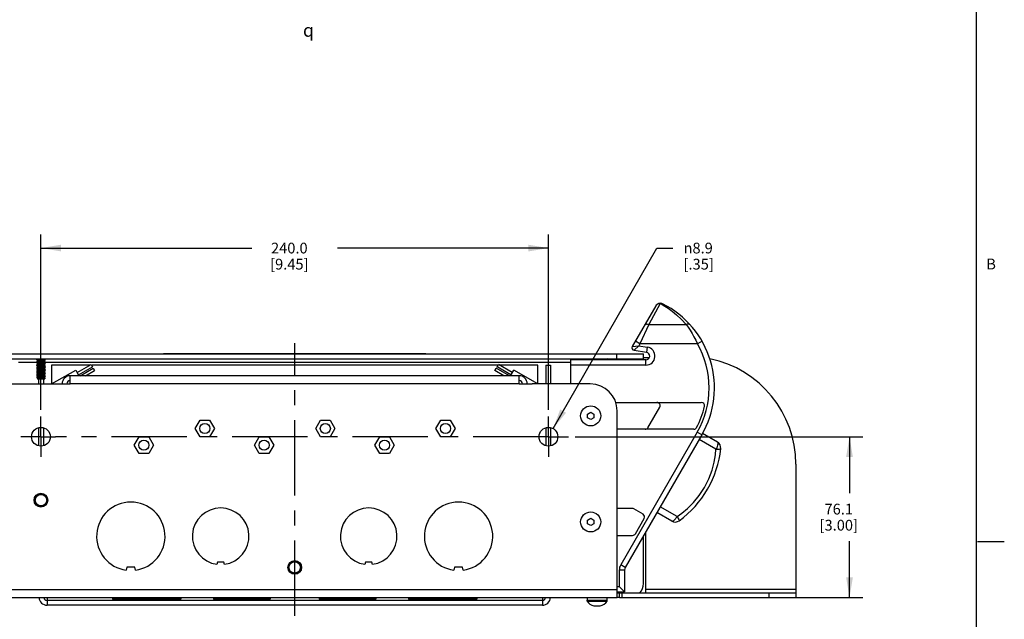
# Model space of a CAD drawing. Units: inches. Extents: x 0.5 to 33.6, y 0.5 to 21.6.
# Drawn here: x 24.4 to 33.6, y 5.1 to 10.7 of the extents above; entities that cross this region are included whole.
import ezdxf

# ---------------------------------------------------------------- set-up
doc = ezdxf.new("R2010")
doc.units = ezdxf.units.IN
doc.header["$LTSCALE"] = 1.87
doc.header["$MEASUREMENT"] = 0
doc.linetypes.add('CENTER', pattern=[0.6, 0.375, -0.075, 0.075, -0.075])
doc.layers.get('0').update_dxf_attribs({"linetype": 'CONTINUOUS'})
for name, color, linetype in [('02___PRT_ALL_AXES', 7, 'CONTINUOUS'), ('AXIS', 7, 'CONTINUOUS'), ('AXIS_COSMETIC_THREADS', 7, 'CONTINUOUS'), ('DRIVEN_DIMS', 7, 'CONTINUOUS'), ('SYMBOLS', 7, 'CONTINUOUS')]:
    doc.layers.add(name, color=color, linetype=linetype)
doc.styles.add('TEXTSTYLE_2', font='txt', dxfattribs={"width": 0.8})
doc.styles.add('TEXTSTYLE_6', font='gdt')
doc.dimstyles.new('DIMSTYLE_2', dxfattribs={"dimtxt": 0.1, "dimasz": 0.1875, "dimexe": 0.125, "dimexo": 0.0625, "dimgap": 0.1, "dimtad": 0, "dimtih": 1, "dimtoh": 1, "dimdec": 1, "dimlfac": 2, "dimzin": 4, "dimdsep": 46, "dimtxsty": 'STANDARD', "dimblk": '_FILLED', "dimblk1": '_FILLED', "dimblk2": '_FILLED', "dimcen": 0.09, "dimadec": 3, "dimazin": 1, "dimtp": 0.005, "dimtm": 0.005, "dimtfac": 1, "dimtdec": 3, "dimtofl": 0, "dimtmove": 0, "dimatfit": 3, "dimldrblk": '_FILLED', "dimfxl": 1, "dimtolj": 1, "dimtzin": 4, "dimarcsym": 0})
doc.dimstyles.new('DIMSTYLE_3', dxfattribs={"dimtxt": 0.1, "dimasz": 0.1875, "dimexe": 0.125, "dimexo": 0.0625, "dimgap": 0.09, "dimtad": 0, "dimtih": 1, "dimtoh": 1, "dimdec": 1, "dimlfac": 2, "dimzin": 4, "dimdsep": 46, "dimtxsty": 'STANDARD', "dimblk": '_FILLED', "dimblk1": '_FILLED', "dimblk2": '_FILLED', "dimcen": 0.09, "dimadec": 3, "dimazin": 1, "dimtp": 0.005, "dimtm": 0.005, "dimtfac": 1, "dimtdec": 3, "dimtofl": 0, "dimtmove": 0, "dimatfit": 1, "dimldrblk": '_FILLED', "dimfxl": 1, "dimtolj": 1, "dimtzin": 4, "dimarcsym": 0})

# ---------------------------------------------------------------- blocks, each defined once
blk = doc.blocks.new('_FILLED')
at = {"color": 0, "linetype": 'BYBLOCK'}
blk.add_solid([(0, 0), (-1, 0.167), (-1, -0.167)], dxfattribs=at)
blk = doc.blocks.new('*D7')
at = {"layer": 'DRIVEN_DIMS', "color": 7, "linetype": 'CONTINUOUS'}
for p, q in [((24.6422, 7.0916), (24.6422, 8.724)), ((29.3666, 7.0916), (29.3666, 8.724)), ((24.6422, 8.599), (26.6044, 8.599)), ((29.3666, 8.599), (27.4044, 8.599))]:
    blk.add_line(p, q, dxfattribs=at)
at = {"layer": 'DRIVEN_DIMS', "color": 7, "linetype": 'CONTINUOUS', "xscale": 0.1875, "yscale": 0.1875, "zscale": 0.1875, "rotation": 180}
blk.add_blockref('_FILLED', (24.6422, 8.599), dxfattribs=at)
at = {"layer": 'DRIVEN_DIMS', "color": 7, "linetype": 'CONTINUOUS', "xscale": 0.1875, "yscale": 0.1875, "zscale": 0.1875}
blk.add_blockref('_FILLED', (29.3666, 8.599), dxfattribs=at)
at = {"layer": 'DRIVEN_DIMS', "color": 7, "linetype": 'CONTINUOUS', "insert": (26.9544, 8.649), "char_height": 0.1, "width": 0.6, "attachment_point": 2, "line_spacing_factor": 0.9}
blk.add_mtext('240.0\\P[9.45]', dxfattribs=at)
blk = doc.blocks.new('*D8')
at = {"layer": 'DRIVEN_DIMS', "color": 7, "linetype": 'CONTINUOUS'}
for p, q in [((29.6167, 6.8415), (32.2948, 6.8415)), ((32.1698, 6.8415), (32.1698, 6.3175)), ((32.1698, 5.3435), (32.1698, 5.8675)), ((31.4823, 5.3435), (32.2948, 5.3435))]:
    blk.add_line(p, q, dxfattribs=at)
at = {"layer": 'DRIVEN_DIMS', "color": 7, "linetype": 'CONTINUOUS', "xscale": 0.1875, "yscale": 0.1875, "zscale": 0.1875}
for p, rotation in [((32.1698, 6.8415), 90), ((32.1698, 5.3435), 270)]:
    blk.add_blockref('_FILLED', p, dxfattribs=dict(at, rotation=rotation))
at = {"layer": 'DRIVEN_DIMS', "color": 7, "linetype": 'CONTINUOUS', "insert": (32.0698, 6.2175), "char_height": 0.1, "width": 0.6, "attachment_point": 2, "line_spacing_factor": 0.9}
blk.add_mtext('76.1\\P[3.00]', dxfattribs=at)
blk = doc.blocks.new('*D9')
at = {"layer": 'DRIVEN_DIMS', "color": 7, "linetype": 'CONTINUOUS'}
for p, q in [((29.4102, 6.9175), (30.3745, 8.599)), ((30.3745, 8.599), (30.5245, 8.599))]:
    blk.add_line(p, q, dxfattribs=at)
at = {"layer": 'DRIVEN_DIMS', "color": 7, "linetype": 'CONTINUOUS', "xscale": 0.1875, "yscale": 0.1875, "zscale": 0.1875, "rotation": 240.1676812256}
blk.add_blockref('_FILLED', (29.4102, 6.9175), dxfattribs=at)
at = {"layer": 'DRIVEN_DIMS', "color": 7, "linetype": 'CONTINUOUS', "insert": (30.6245, 8.649), "char_height": 0.1, "width": 0.5, "attachment_point": 1, "line_spacing_factor": 0.9, "style": 'TEXTSTYLE_6'}
blk.add_mtext('{\\fgdt;n}\\ftxt;8.9\\P[.35]', dxfattribs=at)
blk = doc.blocks.new('CL_BL2', base_point=(27.1669, 10.6278))
at = {"layer": 'SYMBOLS', "color": 7, "linetype": 'CONTINUOUS', "style": 'TEXTSTYLE_6'}
blk.add_text('q', height=0.12, dxfattribs=at).set_placement((27.0819, 10.5678))

msp = doc.modelspace()

# ---------------------------------------------------------------- linework, layer by layer
at = {"color": 7, "linetype": 'CONTINUOUS'}
for p, q in [((33.352, 0.7035), (33.352, 21.3367)), ((30.4078, 8.0835), (30.3016, 7.8866)), ((30.3652, 8.0599), (30.1468, 7.6817)), ((30.3016, 7.8866), (30.2185, 7.7074)), ((30.3016, 7.8866), (30.6497, 7.8866)), ((30.2185, 7.7074), (30.1759, 7.732)), ((30.2185, 7.7074), (30.2081, 7.6894)), ((30.7541, 7.7074), (30.2185, 7.7074)), ((30.7968, 7.7318), (30.7541, 7.7074)), ((23.7564, 7.613), (30.2524, 7.613)), ((30.0024, 7.568), (30.0024, 7.613)), ((30.1468, 7.6817), (30.2081, 7.6894)), ((30.1636, 7.6466), (30.2081, 7.6894)), ((30.1636, 7.6466), (30.2796, 7.6282)), ((30.2081, 7.6894), (30.2873, 7.6768)), ((30.2524, 7.568), (30.2524, 7.613)), ((30.2873, 7.6768), (30.2796, 7.6282)), ((23.7564, 7.568), (30.2524, 7.568)), ((24.4335, 7.5367), (24.6085, 7.5367)), ((24.6028, 7.568), (24.6028, 7.5588)), ((24.603, 7.5586), (24.6028, 7.5588)), ((24.603, 7.5472), (24.6028, 7.547)), ((24.6028, 7.547), (24.6028, 7.5451)), ((24.603, 7.5448), (24.6028, 7.5451)), ((24.603, 7.5335), (24.6028, 7.5332)), ((24.6028, 7.5332), (24.6028, 7.5313)), ((24.603, 7.5311), (24.6028, 7.5313)), ((24.603, 7.5197), (24.6028, 7.5195)), ((24.6028, 7.5195), (24.6028, 7.5175)), ((24.603, 7.5173), (24.6028, 7.5175)), ((24.603, 7.5586), (24.6114, 7.5538)), ((24.6116, 7.5522), (24.603, 7.5472)), ((24.603, 7.5448), (24.6114, 7.54)), ((24.6116, 7.5384), (24.603, 7.5335)), ((24.603, 7.5311), (24.6114, 7.5262)), ((24.6116, 7.5247), (24.603, 7.5197)), ((24.603, 7.5173), (24.6114, 7.5124)), ((24.6114, 7.5539), (24.6114, 7.5521)), ((24.6114, 7.5401), (24.6114, 7.5383)), ((24.6114, 7.5264), (24.6114, 7.5245)), ((24.6728, 7.5605), (24.6814, 7.5655)), ((24.6728, 7.5468), (24.6814, 7.5517)), ((24.6728, 7.533), (24.673, 7.5331)), ((24.6728, 7.5192), (24.6814, 7.5242)), ((24.673, 7.5607), (24.673, 7.5588)), ((24.673, 7.5588), (24.6816, 7.5539)), ((24.673, 7.5451), (24.673, 7.5469)), ((24.6814, 7.5404), (24.673, 7.5452)), ((24.673, 7.5331), (24.6814, 7.538)), ((24.673, 7.5313), (24.673, 7.5331)), ((24.6814, 7.5266), (24.673, 7.5314)), ((24.673, 7.5175), (24.673, 7.5193)), ((24.6814, 7.5128), (24.673, 7.5176)), ((24.6792, 7.5367), (29.5753, 7.5367)), ((24.6814, 7.5655), (24.6816, 7.5657)), ((24.6814, 7.5517), (24.6816, 7.552)), ((24.6814, 7.5404), (24.6816, 7.5401)), ((24.6814, 7.538), (24.6816, 7.5382)), ((24.6814, 7.5266), (24.6816, 7.5264)), ((24.6814, 7.5242), (24.6816, 7.5244)), ((24.6816, 7.552), (24.6816, 7.568)), ((24.6816, 7.5401), (24.6816, 7.5382)), ((24.6816, 7.5264), (24.6816, 7.5244)), ((30.2741, 7.5578), (29.5753, 7.5578)), ((29.5753, 7.3337), (29.5753, 7.5578)), ((30.2741, 7.5086), (30.2741, 7.5578)), ((24.603, 7.5059), (24.6028, 7.5057)), ((24.6028, 7.5057), (24.6028, 7.5037)), ((24.603, 7.5035), (24.6028, 7.5037)), ((24.603, 7.4921), (24.6028, 7.4919)), ((24.6028, 7.4919), (24.6028, 7.4899)), ((24.603, 7.4897), (24.6028, 7.4899)), ((24.603, 7.4783), (24.6028, 7.4781)), ((24.6028, 7.4781), (24.6028, 7.4762)), ((24.603, 7.476), (24.6028, 7.4762)), ((24.603, 7.4646), (24.6028, 7.4644)), ((24.6028, 7.4644), (24.6028, 7.4624)), ((24.603, 7.4622), (24.6028, 7.4624)), ((24.603, 7.4508), (24.6028, 7.4506)), ((24.6028, 7.4506), (24.6028, 7.4486)), ((24.603, 7.4484), (24.6028, 7.4486)), ((24.603, 7.437), (24.6028, 7.4368)), ((24.6028, 7.4368), (24.6028, 7.4348)), ((24.603, 7.4346), (24.6028, 7.4348)), ((24.6116, 7.5109), (24.603, 7.5059)), ((24.603, 7.5035), (24.6114, 7.4987)), ((24.6114, 7.497), (24.603, 7.4921)), ((24.603, 7.4897), (24.6114, 7.4849)), ((24.6116, 7.4833), (24.603, 7.4783)), ((24.603, 7.476), (24.6114, 7.4711)), ((24.6116, 7.4695), (24.603, 7.4646)), ((24.603, 7.4622), (24.6114, 7.4573)), ((24.6116, 7.4558), (24.603, 7.4508)), ((24.603, 7.4484), (24.6114, 7.4435)), ((24.6116, 7.442), (24.603, 7.437)), ((24.603, 7.4346), (24.6114, 7.4298)), ((24.6116, 7.4282), (24.603, 7.4232)), ((24.6114, 7.5126), (24.6114, 7.5107)), ((24.6114, 7.4988), (24.6114, 7.497)), ((24.6116, 7.4971), (24.6114, 7.497)), ((24.6114, 7.485), (24.6114, 7.4832)), ((24.6114, 7.4712), (24.6114, 7.4694)), ((24.6114, 7.4575), (24.6114, 7.4556)), ((24.6114, 7.4437), (24.6114, 7.4418)), ((24.6114, 7.4299), (24.6114, 7.4281)), ((24.6728, 7.5054), (24.6814, 7.5104)), ((24.6728, 7.4916), (24.6814, 7.4966)), ((24.6728, 7.4779), (24.6814, 7.4828)), ((24.6728, 7.4641), (24.6814, 7.4691)), ((24.6728, 7.4503), (24.6814, 7.4553)), ((24.6728, 7.4365), (24.6814, 7.4415)), ((24.6728, 7.4227), (24.6814, 7.4277)), ((24.673, 7.5037), (24.673, 7.5056)), ((24.6814, 7.499), (24.673, 7.5039)), ((24.673, 7.4899), (24.673, 7.4918)), ((24.6814, 7.4852), (24.673, 7.4901)), ((24.673, 7.4762), (24.673, 7.478)), ((24.6814, 7.4715), (24.673, 7.4763)), ((24.673, 7.4624), (24.673, 7.4642)), ((24.6814, 7.4577), (24.673, 7.4625)), ((24.673, 7.4486), (24.673, 7.4504)), ((24.6814, 7.4439), (24.673, 7.4487)), ((24.673, 7.4348), (24.673, 7.4367)), ((24.6814, 7.4301), (24.673, 7.435)), ((24.6814, 7.5128), (24.6816, 7.5126)), ((24.6814, 7.5104), (24.6816, 7.5106)), ((24.6814, 7.499), (24.6816, 7.4988)), ((24.6814, 7.4966), (24.6816, 7.4968)), ((24.6814, 7.4852), (24.6816, 7.485)), ((24.6814, 7.4828), (24.6816, 7.4831)), ((24.6814, 7.4715), (24.6816, 7.4712)), ((24.6814, 7.4691), (24.6816, 7.4693)), ((24.6814, 7.4577), (24.6816, 7.4575)), ((24.6814, 7.4553), (24.6816, 7.4555)), ((24.6814, 7.4439), (24.6816, 7.4437)), ((24.6814, 7.4415), (24.6816, 7.4417)), ((24.6814, 7.4301), (24.6816, 7.4299)), ((24.6814, 7.4277), (24.6816, 7.4279)), ((24.6816, 7.5126), (24.6816, 7.5106)), ((24.6816, 7.4988), (24.6816, 7.4968)), ((24.6816, 7.485), (24.6816, 7.4831)), ((24.6816, 7.4712), (24.6816, 7.4693)), ((24.6816, 7.4575), (24.6816, 7.4555)), ((24.6816, 7.4437), (24.6816, 7.4417)), ((24.6816, 7.4299), (24.6816, 7.4279)), ((24.7406, 7.5088), (24.7406, 7.3339)), ((25.0962, 7.5088), (24.7406, 7.5088)), ((28.8966, 7.5088), (25.1122, 7.5088)), ((29.2682, 7.5088), (28.9126, 7.5088)), ((29.2682, 7.3339), (29.2682, 7.5088)), ((29.3413, 7.5089), (29.3863, 7.5089)), ((29.3413, 7.5089), (29.3413, 7.3338)), ((29.3863, 7.5089), (29.3863, 7.3338)), ((30.2741, 7.5086), (29.5753, 7.5086)), ((24.2524, 7.3336), (24.794, 7.3339)), ((24.603, 7.4232), (24.6028, 7.423)), ((24.6028, 7.423), (24.6028, 7.421)), ((24.603, 7.4208), (24.6028, 7.421)), ((24.603, 7.4094), (24.6028, 7.4092)), ((24.6028, 7.4092), (24.6028, 7.4073)), ((24.603, 7.4071), (24.6028, 7.4073)), ((24.603, 7.3957), (24.6028, 7.3955)), ((24.6028, 7.3955), (24.6028, 7.3935)), ((24.603, 7.3933), (24.6028, 7.3935)), ((24.603, 7.4208), (24.6114, 7.416)), ((24.6116, 7.4144), (24.603, 7.4094)), ((24.603, 7.4071), (24.6114, 7.4022)), ((24.6116, 7.4006), (24.603, 7.3957)), ((24.603, 7.3933), (24.6114, 7.3884)), ((24.606, 7.3836), (24.6059, 7.3835)), ((24.6127, 7.3768), (24.6059, 7.3835)), ((24.6116, 7.3869), (24.606, 7.3836)), ((24.6114, 7.4161), (24.6114, 7.4143)), ((24.6114, 7.4023), (24.6114, 7.4005)), ((24.6114, 7.3886), (24.6114, 7.3867)), ((24.6717, 7.3768), (24.6127, 7.3768)), ((24.6225, 7.3338), (24.6225, 7.3768)), ((24.6649, 7.3781), (24.64, 7.3781)), ((24.6816, 7.3866), (24.6667, 7.3866)), ((24.6675, 7.3338), (24.6675, 7.3768)), ((24.6717, 7.3768), (24.6741, 7.3791)), ((24.6728, 7.409), (24.6814, 7.4139)), ((24.6728, 7.3952), (24.6814, 7.4002)), ((24.6728, 7.3814), (24.6809, 7.3861)), ((24.673, 7.421), (24.673, 7.4229)), ((24.6814, 7.4163), (24.673, 7.4212)), ((24.673, 7.4073), (24.673, 7.4091)), ((24.6814, 7.4026), (24.673, 7.4074)), ((24.673, 7.3935), (24.673, 7.3953)), ((24.6814, 7.3888), (24.673, 7.3936)), ((24.673, 7.3797), (24.673, 7.3815)), ((24.674, 7.3793), (24.673, 7.3798)), ((24.674, 7.3793), (24.6741, 7.3791)), ((24.6809, 7.3861), (24.6816, 7.3866)), ((24.6814, 7.4163), (24.6816, 7.4161)), ((24.6814, 7.4139), (24.6816, 7.4142)), ((24.6814, 7.4026), (24.6816, 7.4023)), ((24.6814, 7.4002), (24.6816, 7.4004)), ((24.6816, 7.3886), (24.6814, 7.3888)), ((24.6816, 7.4161), (24.6816, 7.4142)), ((24.6816, 7.4023), (24.6816, 7.4004)), ((24.794, 7.3339), (24.839, 7.3341)), ((24.839, 7.3341), (24.9153, 7.3341)), ((24.9153, 7.3341), (24.9153, 7.4104)), ((29.0935, 7.4104), (24.9153, 7.4104)), ((29.0935, 7.3341), (24.9153, 7.3341)), ((29.0935, 7.3341), (29.0935, 7.4104)), ((29.0935, 7.3341), (29.1698, 7.3341)), ((29.1698, 7.3341), (29.2148, 7.3339)), ((29.7564, 7.3336), (29.2148, 7.3339)), ((29.9926, 7.1611), (30.79, 7.1611)), ((29.7308, 7.0532), (29.7603, 7.0702)), ((29.7603, 7.0702), (29.7898, 7.0532)), ((30.0064, 5.3526), (30.0064, 7.0836)), ((30.2923, 6.9259), (30.4026, 7.1168)), ((26.078, 6.9183), (26.1229, 6.996)), ((26.1229, 6.996), (26.2127, 6.996)), ((26.2127, 6.996), (26.2576, 6.9183)), ((27.2001, 6.9183), (27.2449, 6.996)), ((27.2449, 6.996), (27.3347, 6.996)), ((27.3347, 6.996), (27.3796, 6.9183)), ((28.3187, 6.9183), (28.3635, 6.996)), ((28.3635, 6.996), (28.4533, 6.996)), ((28.4533, 6.996), (28.4982, 6.9183)), ((29.7308, 7.0191), (29.7308, 7.0532)), ((29.7603, 7.002), (29.7308, 7.0191)), ((29.7898, 7.0191), (29.7603, 7.002)), ((29.7898, 7.0532), (29.7898, 7.0191)), ((24.6225, 6.757), (24.6225, 6.926)), ((24.6675, 6.7579), (24.6675, 6.9251)), ((26.1229, 6.8405), (26.078, 6.9183)), ((26.2576, 6.9183), (26.2127, 6.8405)), ((27.2449, 6.8405), (27.2001, 6.9183)), ((27.3796, 6.9183), (27.3347, 6.8405)), ((28.3635, 6.8405), (28.3187, 6.9183)), ((28.4982, 6.9183), (28.4533, 6.8405)), ((29.3413, 6.9251), (29.3413, 6.7579)), ((29.3863, 6.926), (29.3863, 6.757)), ((30.7206, 6.9111), (30.0064, 6.9111)), ((30.7525, 6.8844), (30.0393, 5.6491)), ((30.7951, 6.8598), (30.7525, 6.8844)), ((25.5106, 6.7634), (25.5555, 6.8411)), ((25.5555, 6.8411), (25.6453, 6.8411)), ((25.6453, 6.8411), (25.6902, 6.7634)), ((26.2127, 6.8405), (26.1229, 6.8405)), ((26.6292, 6.7634), (26.6741, 6.8411)), ((26.6741, 6.8411), (26.7639, 6.8411)), ((26.7639, 6.8411), (26.8088, 6.7634)), ((27.3347, 6.8405), (27.2449, 6.8405)), ((27.7512, 6.7634), (27.7961, 6.8411)), ((27.7961, 6.8411), (27.8859, 6.8411)), ((27.8859, 6.8411), (27.9308, 6.7634)), ((28.4533, 6.8405), (28.3635, 6.8405)), ((30.7951, 6.8598), (30.082, 5.6245)), ((30.9268, 6.727), (30.7706, 6.8172)), ((30.9398, 6.7916), (30.8014, 6.8716)), ((25.5555, 6.6856), (25.5106, 6.7634)), ((25.6902, 6.7634), (25.6453, 6.6856)), ((26.6741, 6.6856), (26.6292, 6.7634)), ((26.8088, 6.7634), (26.7639, 6.6856)), ((27.7961, 6.6856), (27.7512, 6.7634)), ((27.9308, 6.7634), (27.8859, 6.6856)), ((25.6453, 6.6856), (25.5555, 6.6856)), ((26.7639, 6.6856), (26.6741, 6.6856)), ((27.8859, 6.6856), (27.7961, 6.6856)), ((31.6698, 6.5876), (31.6698, 5.3435)), ((30.1485, 6.1729), (30.0064, 6.1729)), ((30.2477, 6.1202), (30.1633, 6.169)), ((30.5643, 6.0991), (30.4081, 6.1893)), ((29.7308, 6.065), (29.7603, 6.082)), ((29.7308, 6.0309), (29.7308, 6.065)), ((29.7603, 6.082), (29.7898, 6.065)), ((29.7898, 6.065), (29.7898, 6.0309)), ((30.1764, 5.9377), (30.2585, 6.0799)), ((30.5148, 6.0555), (30.3768, 6.1352)), ((29.7603, 6.0138), (29.7308, 6.0309)), ((29.7898, 6.0309), (29.7603, 6.0138)), ((30.0064, 5.9229), (30.1508, 5.9229)), ((30.2524, 5.4742), (30.2524, 5.9198)), ((30.2721, 5.3922), (30.2721, 5.9539)), ((33.361, 5.8669), (33.611, 5.8669)), ((25.4419, 5.6254), (25.4358, 5.5988)), ((25.5157, 5.6254), (25.4419, 5.6254)), ((25.5218, 5.5988), (25.5157, 5.6254)), ((26.2859, 5.6742), (26.2798, 5.653)), ((26.345, 5.6742), (26.2859, 5.6742)), ((26.351, 5.653), (26.345, 5.6742)), ((27.6639, 5.6742), (27.6578, 5.653)), ((27.7229, 5.6742), (27.6639, 5.6742)), ((27.729, 5.653), (27.7229, 5.6742)), ((28.4931, 5.6254), (28.487, 5.5988)), ((28.5669, 5.6254), (28.4931, 5.6254)), ((28.573, 5.5988), (28.5669, 5.6254)), ((30.0753, 5.5995), (30.0261, 5.5995)), ((30.0261, 5.5995), (30.0261, 5.4456)), ((30.082, 5.6245), (30.0393, 5.6491)), ((30.0753, 5.5995), (30.0753, 5.3964)), ((24.0024, 5.4198), (30.0064, 5.4198)), ((30.0064, 5.4456), (30.0261, 5.4456)), ((30.0753, 5.3964), (30.0261, 5.4456)), ((31.6698, 5.4198), (30.2721, 5.4198)), ((24.0024, 5.3435), (30.0064, 5.3435)), ((24.6988, 5.3435), (24.6988, 5.3174)), ((24.6988, 5.3174), (24.6988, 5.2724)), ((29.31, 5.3174), (24.6988, 5.3174)), ((25.308, 5.3435), (25.308, 5.3277)), ((25.9449, 5.3277), (25.308, 5.3277)), ((25.945, 5.3435), (25.945, 5.3277)), ((26.2485, 5.3435), (26.2485, 5.3277)), ((26.776, 5.3277), (26.2486, 5.3277)), ((26.776, 5.3435), (26.776, 5.3277)), ((27.2328, 5.3435), (27.2328, 5.3277)), ((27.7603, 5.3277), (27.2328, 5.3277)), ((27.7603, 5.3435), (27.7603, 5.3277)), ((28.0639, 5.3435), (28.0639, 5.3277)), ((28.7008, 5.3277), (28.0639, 5.3277)), ((28.7009, 5.3435), (28.7009, 5.3277)), ((29.31, 5.3435), (29.31, 5.3174)), ((29.31, 5.3174), (29.31, 5.2724)), ((29.7288, 5.3435), (29.7288, 5.3199)), ((29.9099, 5.3435), (29.9099, 5.3199)), ((30.0064, 5.3964), (30.0753, 5.3964)), ((30.0064, 5.3885), (31.6698, 5.3885)), ((30.0075, 5.3478), (30.0064, 5.3526)), ((30.0289, 5.3435), (30.0289, 5.3885)), ((30.0289, 5.3435), (31.6698, 5.3435)), ((30.0514, 5.3885), (30.0514, 5.3435)), ((31.4198, 5.3885), (31.4198, 5.3435)), ((29.31, 5.2724), (24.6988, 5.2724)), ((29.7898, 5.2657), (29.7898, 5.2667)), ((29.8489, 5.2667), (29.8489, 5.2657))]:
    msp.add_line(p, q, dxfattribs=at)
for points in [[(30.4078, 8.0835), (30.3975, 8.0827), (30.3877, 8.0797), (30.3788, 8.0748), (30.3712, 8.0681), (30.3652, 8.0599)], [(30.4299, 8.0793), (30.4229, 8.082), (30.4154, 8.0834), (30.4078, 8.0835)], [(30.4078, 8.0835), (30.4271, 8.0728), (30.4518, 8.058), (30.4823, 8.0382), (30.5186, 8.0119), (30.5604, 7.9776), (30.6055, 7.935), (30.6497, 7.8866)], [(30.3016, 7.8866), (30.2925, 7.8884), (30.2837, 7.8888), (30.2757, 7.8876), (30.2687, 7.885), (30.263, 7.881), (30.2589, 7.8759)], [(30.6862, 7.8843), (30.6812, 7.8882), (30.6746, 7.8905), (30.667, 7.891), (30.6586, 7.8896), (30.6497, 7.8866)], [(30.6497, 7.8866), (30.6671, 7.8619), (30.6853, 7.8342), (30.7037, 7.8041), (30.7216, 7.7723), (30.7386, 7.7398), (30.7541, 7.7074)], [(24.6028, 7.5588), (24.6034, 7.5592), (24.6052, 7.5596), (24.6081, 7.56), (24.612, 7.5604), (24.6169, 7.5608), (24.6225, 7.5611), (24.6287, 7.5615), (24.6353, 7.5619), (24.6491, 7.5627)], [(24.6028, 7.5451), (24.6034, 7.5454), (24.6052, 7.5458), (24.6081, 7.5462), (24.612, 7.5466), (24.6169, 7.547), (24.6225, 7.5474), (24.6287, 7.5477), (24.6353, 7.5481), (24.6491, 7.5489)], [(24.6028, 7.5313), (24.6034, 7.5317), (24.6052, 7.532), (24.6081, 7.5324), (24.612, 7.5328), (24.6169, 7.5332), (24.6225, 7.5336), (24.6287, 7.534), (24.6353, 7.5343), (24.6491, 7.5351)], [(24.6028, 7.5175), (24.6034, 7.5179), (24.6052, 7.5183), (24.6081, 7.5187), (24.612, 7.519), (24.6169, 7.5194), (24.6225, 7.5198), (24.6287, 7.5202), (24.6353, 7.5206), (24.6491, 7.5213)], [(24.6491, 7.5509), (24.6353, 7.5501), (24.6287, 7.5497), (24.6225, 7.5493), (24.6169, 7.5489), (24.612, 7.5486), (24.6081, 7.5482), (24.6052, 7.5478), (24.6034, 7.5474), (24.603, 7.5472)], [(24.6491, 7.5371), (24.6353, 7.5363), (24.6287, 7.5359), (24.6225, 7.5355), (24.6169, 7.5352), (24.612, 7.5348), (24.6081, 7.5344), (24.6052, 7.534), (24.6034, 7.5336), (24.603, 7.5335)], [(24.6491, 7.5233), (24.6353, 7.5225), (24.6287, 7.5221), (24.6225, 7.5218), (24.6169, 7.5214), (24.612, 7.521), (24.6081, 7.5206), (24.6052, 7.5202), (24.6034, 7.5199), (24.603, 7.5197)], [(24.6728, 7.5605), (24.6725, 7.5604), (24.6709, 7.56), (24.6684, 7.5596), (24.6649, 7.5592), (24.6607, 7.5588), (24.6558, 7.5584), (24.6504, 7.558), (24.6448, 7.5575), (24.6391, 7.5571), (24.6335, 7.5567), (24.6281, 7.5563), (24.6233, 7.5559), (24.6191, 7.5555), (24.6157, 7.5551), (24.6133, 7.5547), (24.6118, 7.5543), (24.6114, 7.5539)], [(24.6728, 7.5468), (24.6723, 7.5465), (24.6705, 7.5461), (24.6678, 7.5457), (24.6642, 7.5453), (24.6598, 7.5449), (24.6548, 7.5445), (24.6494, 7.5441), (24.6437, 7.5437), (24.638, 7.5433), (24.6324, 7.5429), (24.6272, 7.5425), (24.6225, 7.5421), (24.6184, 7.5417), (24.6152, 7.5412), (24.6129, 7.5408), (24.6116, 7.5404), (24.6114, 7.5401)], [(24.6483, 7.5302), (24.6369, 7.5294), (24.6314, 7.529), (24.6262, 7.5286), (24.6216, 7.5282), (24.6177, 7.5278), (24.6147, 7.5274), (24.6126, 7.527), (24.6115, 7.5266), (24.6114, 7.5264)], [(24.673, 7.5588), (24.6725, 7.5584), (24.6709, 7.558), (24.6684, 7.5576), (24.6649, 7.5572), (24.6607, 7.5568), (24.6558, 7.5564), (24.6504, 7.556), (24.6448, 7.5556), (24.6391, 7.5552), (24.6335, 7.5548), (24.6281, 7.5544), (24.6233, 7.5539), (24.6191, 7.5535), (24.6157, 7.5531), (24.6133, 7.5527), (24.6118, 7.5523), (24.6116, 7.5522)], [(24.673, 7.5451), (24.673, 7.545), (24.6723, 7.5446), (24.6705, 7.5442), (24.6678, 7.5438), (24.6642, 7.5434), (24.6598, 7.5429), (24.6548, 7.5425), (24.6494, 7.5421), (24.6437, 7.5417), (24.638, 7.5413), (24.6324, 7.5409), (24.6272, 7.5405), (24.6225, 7.5401), (24.6184, 7.5397), (24.6152, 7.5393), (24.6129, 7.5389), (24.6116, 7.5384)], [(24.6483, 7.5283), (24.6369, 7.5275), (24.6314, 7.5271), (24.6262, 7.5266), (24.6216, 7.5262), (24.6177, 7.5258), (24.6147, 7.5254), (24.6126, 7.525), (24.6116, 7.5247)], [(24.6728, 7.5192), (24.6717, 7.5188), (24.6696, 7.5184), (24.6665, 7.518), (24.6626, 7.5176), (24.658, 7.5172), (24.6528, 7.5168), (24.6473, 7.5164), (24.6359, 7.5156)], [(24.673, 7.5175), (24.6729, 7.5173), (24.6717, 7.5169), (24.6696, 7.5165), (24.6665, 7.516), (24.6626, 7.5156), (24.658, 7.5152), (24.6528, 7.5148), (24.6473, 7.5144), (24.6359, 7.5136)], [(24.6728, 7.533), (24.672, 7.5327), (24.6701, 7.5323), (24.6672, 7.5319), (24.6634, 7.5315), (24.6589, 7.5311), (24.6538, 7.5307), (24.6483, 7.5302)], [(24.673, 7.5313), (24.673, 7.5311), (24.672, 7.5307), (24.6701, 7.5303), (24.6672, 7.5299), (24.6634, 7.5295), (24.6589, 7.5291), (24.6538, 7.5287), (24.6483, 7.5283)], [(24.6491, 7.5627), (24.6556, 7.563), (24.6618, 7.5634), (24.6675, 7.5638), (24.6724, 7.5642), (24.6763, 7.5646), (24.6792, 7.565), (24.681, 7.5653), (24.6814, 7.5655)], [(24.6816, 7.5539), (24.681, 7.5535), (24.6792, 7.5532), (24.6763, 7.5528), (24.6724, 7.5524), (24.6675, 7.552), (24.6618, 7.5516), (24.6556, 7.5512), (24.6491, 7.5509)], [(24.6491, 7.5489), (24.6556, 7.5493), (24.6618, 7.5497), (24.6675, 7.55), (24.6724, 7.5504), (24.6763, 7.5508), (24.6792, 7.5512), (24.681, 7.5516), (24.6814, 7.5517)], [(24.6816, 7.5401), (24.681, 7.5398), (24.6792, 7.5394), (24.6763, 7.539), (24.6724, 7.5386), (24.6675, 7.5382), (24.6618, 7.5378), (24.6556, 7.5375), (24.6491, 7.5371)], [(24.6491, 7.5351), (24.6557, 7.5355), (24.6618, 7.5359), (24.6675, 7.5363), (24.6724, 7.5366), (24.6763, 7.537), (24.6792, 7.5374), (24.681, 7.5378), (24.6814, 7.538)], [(24.6816, 7.5264), (24.681, 7.526), (24.6792, 7.5256), (24.6763, 7.5252), (24.6724, 7.5248), (24.6675, 7.5244), (24.6618, 7.5241), (24.6557, 7.5237), (24.6491, 7.5233)], [(24.6491, 7.5213), (24.6557, 7.5217), (24.6618, 7.5221), (24.6675, 7.5225), (24.6723, 7.5229), (24.6763, 7.5232), (24.6792, 7.5236), (24.681, 7.524), (24.6814, 7.5242)], [(24.6028, 7.5037), (24.6034, 7.5041), (24.6052, 7.5045), (24.6082, 7.5049), (24.6121, 7.5053), (24.6169, 7.5056), (24.6225, 7.506), (24.6287, 7.5064), (24.6353, 7.5068), (24.6491, 7.5076)], [(24.6028, 7.4899), (24.6034, 7.4903), (24.6052, 7.4907), (24.6082, 7.4911), (24.6121, 7.4915), (24.6169, 7.4919), (24.6225, 7.4922), (24.6287, 7.4926), (24.6353, 7.493), (24.6491, 7.4938)], [(24.6028, 7.4762), (24.6034, 7.4765), (24.6052, 7.4769), (24.6082, 7.4773), (24.6121, 7.4777), (24.6169, 7.4781), (24.6225, 7.4785), (24.6287, 7.4788), (24.6353, 7.4792), (24.6491, 7.48)], [(24.6028, 7.4624), (24.6034, 7.4628), (24.6052, 7.4632), (24.6082, 7.4635), (24.6121, 7.4639), (24.6169, 7.4643), (24.6225, 7.4647), (24.6287, 7.4651), (24.6353, 7.4654), (24.6491, 7.4662)], [(24.6028, 7.4486), (24.6034, 7.449), (24.6052, 7.4494), (24.6082, 7.4498), (24.6121, 7.4501), (24.6169, 7.4505), (24.6225, 7.4509), (24.6287, 7.4513), (24.6353, 7.4517), (24.6491, 7.4524)], [(24.6028, 7.4348), (24.6034, 7.4352), (24.6052, 7.4356), (24.6082, 7.436), (24.6121, 7.4364), (24.6169, 7.4367), (24.6225, 7.4371), (24.6287, 7.4375), (24.6353, 7.4379), (24.6491, 7.4387)], [(24.6491, 7.5095), (24.6353, 7.5087), (24.6287, 7.5084), (24.6225, 7.508), (24.6169, 7.5076), (24.612, 7.5072), (24.6081, 7.5068), (24.6052, 7.5065), (24.6034, 7.5061), (24.603, 7.5059)], [(24.6491, 7.4957), (24.6353, 7.495), (24.6287, 7.4946), (24.6225, 7.4942), (24.6169, 7.4938), (24.6121, 7.4934), (24.6082, 7.4931), (24.6052, 7.4927), (24.6034, 7.4923), (24.603, 7.4921)], [(24.6491, 7.482), (24.6353, 7.4812), (24.6287, 7.4808), (24.6225, 7.4804), (24.6169, 7.48), (24.6121, 7.4797), (24.6082, 7.4793), (24.6052, 7.4789), (24.6034, 7.4785), (24.603, 7.4783)], [(24.6491, 7.4682), (24.6353, 7.4674), (24.6287, 7.467), (24.6225, 7.4666), (24.6169, 7.4663), (24.6121, 7.4659), (24.6082, 7.4655), (24.6052, 7.4651), (24.6034, 7.4647), (24.603, 7.4646)], [(24.6491, 7.4544), (24.6353, 7.4536), (24.6287, 7.4532), (24.6225, 7.4529), (24.6169, 7.4525), (24.6121, 7.4521), (24.6082, 7.4517), (24.6052, 7.4513), (24.6034, 7.451), (24.603, 7.4508)], [(24.6491, 7.4406), (24.6353, 7.4399), (24.6287, 7.4395), (24.6225, 7.4391), (24.6169, 7.4387), (24.6121, 7.4383), (24.6082, 7.4379), (24.6052, 7.4376), (24.6034, 7.4372), (24.603, 7.437)], [(24.6491, 7.4268), (24.6353, 7.4261), (24.6287, 7.4257), (24.6225, 7.4253), (24.6169, 7.4249), (24.6121, 7.4245), (24.6082, 7.4242), (24.6052, 7.4238), (24.6034, 7.4234), (24.603, 7.4232)], [(24.6359, 7.5156), (24.6304, 7.5152), (24.6253, 7.5148), (24.6209, 7.5143), (24.6171, 7.5139), (24.6142, 7.5135), (24.6123, 7.5131), (24.6114, 7.5127), (24.6114, 7.5126)], [(24.6728, 7.5054), (24.6714, 7.505), (24.6691, 7.5046), (24.6658, 7.5042), (24.6618, 7.5038), (24.657, 7.5033), (24.6518, 7.5029), (24.6462, 7.5025), (24.6405, 7.5021), (24.6348, 7.5017), (24.6294, 7.5013), (24.6244, 7.5009), (24.6201, 7.5005), (24.6165, 7.5001), (24.6138, 7.4997), (24.6121, 7.4993), (24.6114, 7.4989), (24.6114, 7.4988)], [(24.6728, 7.4916), (24.6726, 7.4915), (24.6711, 7.4911), (24.6685, 7.4907), (24.6651, 7.4903), (24.6609, 7.4899), (24.6561, 7.4895), (24.6507, 7.4891), (24.6451, 7.4887), (24.6394, 7.4883), (24.6338, 7.4879), (24.6284, 7.4875), (24.6236, 7.487), (24.6193, 7.4866), (24.6159, 7.4862), (24.6134, 7.4858), (24.6118, 7.4854), (24.6114, 7.485)], [(24.6728, 7.4779), (24.6724, 7.4777), (24.6707, 7.4773), (24.668, 7.4769), (24.6644, 7.4764), (24.66, 7.476), (24.6551, 7.4756), (24.6497, 7.4752), (24.644, 7.4748), (24.6383, 7.4744), (24.6327, 7.474), (24.6275, 7.4736), (24.6227, 7.4732), (24.6186, 7.4728), (24.6154, 7.4724), (24.613, 7.472), (24.6117, 7.4716), (24.6114, 7.4712)], [(24.6486, 7.4614), (24.6372, 7.4606), (24.6317, 7.4601), (24.6265, 7.4597), (24.6219, 7.4593), (24.6179, 7.4589), (24.6148, 7.4585), (24.6127, 7.4581), (24.6115, 7.4577), (24.6114, 7.4575)], [(24.6362, 7.4467), (24.6307, 7.4463), (24.6256, 7.4459), (24.6211, 7.4455), (24.6173, 7.4451), (24.6144, 7.4447), (24.6124, 7.4443), (24.6114, 7.4438), (24.6114, 7.4437)], [(24.6728, 7.4365), (24.6715, 7.4361), (24.6692, 7.4357), (24.666, 7.4353), (24.662, 7.4349), (24.6573, 7.4345), (24.6521, 7.4341), (24.6465, 7.4337), (24.6408, 7.4332), (24.6351, 7.4328), (24.6297, 7.4324), (24.6247, 7.432), (24.6203, 7.4316), (24.6167, 7.4312), (24.6139, 7.4308), (24.6121, 7.4304), (24.6114, 7.43), (24.6114, 7.4299)], [(24.6359, 7.5136), (24.6304, 7.5132), (24.6253, 7.5128), (24.6209, 7.5124), (24.6171, 7.512), (24.6142, 7.5116), (24.6123, 7.5112), (24.6116, 7.5109)], [(24.673, 7.5037), (24.6727, 7.5034), (24.6714, 7.503), (24.6691, 7.5026), (24.6658, 7.5022), (24.6618, 7.5018), (24.657, 7.5014), (24.6518, 7.501), (24.6462, 7.5006), (24.6405, 7.5002), (24.6348, 7.4997), (24.6294, 7.4993), (24.6244, 7.4989), (24.6201, 7.4985), (24.6165, 7.4981), (24.6138, 7.4977), (24.6121, 7.4973), (24.6116, 7.4971)], [(24.673, 7.4899), (24.6726, 7.4896), (24.6711, 7.4892), (24.6685, 7.4887), (24.6651, 7.4883), (24.6609, 7.4879), (24.6561, 7.4875), (24.6507, 7.4871), (24.6451, 7.4867), (24.6394, 7.4863), (24.6338, 7.4859), (24.6284, 7.4855), (24.6236, 7.4851), (24.6193, 7.4847), (24.6159, 7.4843), (24.6134, 7.4839), (24.6118, 7.4834), (24.6116, 7.4833)], [(24.673, 7.4762), (24.673, 7.4761), (24.6724, 7.4757), (24.6707, 7.4753), (24.668, 7.4749), (24.6644, 7.4745), (24.66, 7.4741), (24.6551, 7.4737), (24.6497, 7.4733), (24.644, 7.4728), (24.6383, 7.4724), (24.6327, 7.472), (24.6275, 7.4716), (24.6227, 7.4712), (24.6186, 7.4708), (24.6154, 7.4704), (24.613, 7.47), (24.6117, 7.4696), (24.6116, 7.4695)], [(24.6486, 7.4594), (24.6372, 7.4586), (24.6317, 7.4582), (24.6265, 7.4578), (24.6219, 7.4574), (24.6179, 7.457), (24.6148, 7.4565), (24.6127, 7.4561), (24.6116, 7.4558)], [(24.6362, 7.4447), (24.6307, 7.4443), (24.6256, 7.4439), (24.6211, 7.4435), (24.6173, 7.4431), (24.6144, 7.4427), (24.6124, 7.4423), (24.6116, 7.442)], [(24.673, 7.4348), (24.6728, 7.4345), (24.6715, 7.4341), (24.6692, 7.4337), (24.666, 7.4333), (24.662, 7.4329), (24.6573, 7.4325), (24.6521, 7.4321), (24.6465, 7.4317), (24.6408, 7.4313), (24.6351, 7.4309), (24.6297, 7.4305), (24.6247, 7.4301), (24.6203, 7.4296), (24.6167, 7.4292), (24.6139, 7.4288), (24.6121, 7.4284), (24.6116, 7.4282)], [(24.6728, 7.4503), (24.6718, 7.45), (24.6698, 7.4495), (24.6667, 7.4491), (24.6628, 7.4487), (24.6582, 7.4483), (24.6531, 7.4479), (24.6476, 7.4475), (24.6362, 7.4467)], [(24.673, 7.4486), (24.6729, 7.4484), (24.6718, 7.448), (24.6698, 7.4476), (24.6667, 7.4472), (24.6628, 7.4468), (24.6582, 7.4464), (24.6531, 7.446), (24.6476, 7.4455), (24.6362, 7.4447)], [(24.6728, 7.4641), (24.6721, 7.4638), (24.6702, 7.4634), (24.6674, 7.463), (24.6636, 7.4626), (24.6592, 7.4622), (24.6541, 7.4618), (24.6486, 7.4614)], [(24.673, 7.4624), (24.673, 7.4623), (24.6721, 7.4618), (24.6702, 7.4614), (24.6674, 7.461), (24.6636, 7.4606), (24.6592, 7.4602), (24.6541, 7.4598), (24.6486, 7.4594)], [(24.6816, 7.5126), (24.681, 7.5122), (24.6792, 7.5118), (24.6763, 7.5114), (24.6723, 7.511), (24.6675, 7.5107), (24.6618, 7.5103), (24.6557, 7.5099), (24.6491, 7.5095)], [(24.6491, 7.5076), (24.6557, 7.5079), (24.6618, 7.5083), (24.6675, 7.5087), (24.6723, 7.5091), (24.6762, 7.5095), (24.6792, 7.5098), (24.681, 7.5102), (24.6814, 7.5104)], [(24.6816, 7.4988), (24.681, 7.4984), (24.6792, 7.498), (24.6762, 7.4976), (24.6723, 7.4973), (24.6675, 7.4969), (24.6618, 7.4965), (24.6557, 7.4961), (24.6491, 7.4957)], [(24.6491, 7.4938), (24.6557, 7.4942), (24.6618, 7.4945), (24.6675, 7.4949), (24.6723, 7.4953), (24.6762, 7.4957), (24.6792, 7.4961), (24.681, 7.4964), (24.6814, 7.4966)], [(24.6816, 7.485), (24.681, 7.4846), (24.6792, 7.4843), (24.6762, 7.4839), (24.6723, 7.4835), (24.6675, 7.4831), (24.6618, 7.4827), (24.6557, 7.4823), (24.6491, 7.482)], [(24.6491, 7.48), (24.6557, 7.4804), (24.6618, 7.4808), (24.6675, 7.4811), (24.6723, 7.4815), (24.6762, 7.4819), (24.6792, 7.4823), (24.681, 7.4827), (24.6814, 7.4828)], [(24.6816, 7.4712), (24.681, 7.4709), (24.6792, 7.4705), (24.6762, 7.4701), (24.6723, 7.4697), (24.6675, 7.4693), (24.6618, 7.4689), (24.6557, 7.4686), (24.6491, 7.4682)], [(24.6491, 7.4662), (24.6557, 7.4666), (24.6618, 7.467), (24.6675, 7.4674), (24.6723, 7.4677), (24.6762, 7.4681), (24.6792, 7.4685), (24.681, 7.4689), (24.6814, 7.4691)], [(24.6816, 7.4575), (24.681, 7.4571), (24.6792, 7.4567), (24.6762, 7.4563), (24.6723, 7.4559), (24.6675, 7.4555), (24.6618, 7.4552), (24.6557, 7.4548), (24.6491, 7.4544)], [(24.6491, 7.4524), (24.6557, 7.4528), (24.6619, 7.4532), (24.6675, 7.4536), (24.6723, 7.454), (24.6762, 7.4543), (24.6792, 7.4547), (24.681, 7.4551), (24.6814, 7.4553)], [(24.6816, 7.4437), (24.681, 7.4433), (24.6792, 7.4429), (24.6762, 7.4425), (24.6723, 7.4421), (24.6675, 7.4418), (24.6619, 7.4414), (24.6557, 7.441), (24.6491, 7.4406)], [(24.6491, 7.4387), (24.6557, 7.439), (24.6619, 7.4394), (24.6675, 7.4398), (24.6723, 7.4402), (24.6762, 7.4406), (24.6792, 7.4409), (24.681, 7.4413), (24.6814, 7.4415)], [(24.6816, 7.4299), (24.681, 7.4295), (24.6792, 7.4291), (24.6762, 7.4287), (24.6723, 7.4284), (24.6675, 7.428), (24.6619, 7.4276), (24.6557, 7.4272), (24.6491, 7.4268)], [(24.6491, 7.4249), (24.6557, 7.4253), (24.6619, 7.4256), (24.6675, 7.426), (24.6723, 7.4264), (24.6762, 7.4268), (24.6792, 7.4272), (24.681, 7.4276), (24.6814, 7.4277)], [(24.6028, 7.421), (24.6034, 7.4214), (24.6052, 7.4218), (24.6082, 7.4222), (24.6121, 7.4226), (24.6169, 7.423), (24.6225, 7.4233), (24.6287, 7.4237), (24.6353, 7.4241), (24.6491, 7.4249)], [(24.6028, 7.4073), (24.6033, 7.4076), (24.6046, 7.4079), (24.6068, 7.4083), (24.6097, 7.4086), (24.6134, 7.4089), (24.6177, 7.4092)], [(24.6028, 7.3935), (24.6034, 7.3939), (24.6052, 7.3943), (24.6082, 7.3946), (24.6121, 7.395), (24.6169, 7.3954), (24.6225, 7.3958), (24.6287, 7.3962), (24.6353, 7.3965), (24.6491, 7.3973)], [(24.6491, 7.4131), (24.6353, 7.4123), (24.6287, 7.4119), (24.6225, 7.4115), (24.6169, 7.4111), (24.6121, 7.4108), (24.6082, 7.4104), (24.6052, 7.41), (24.6034, 7.4096), (24.603, 7.4094)], [(24.6177, 7.3974), (24.6134, 7.3971), (24.6097, 7.3968), (24.6068, 7.3964), (24.6046, 7.3961), (24.6033, 7.3958), (24.603, 7.3957)], [(24.6667, 7.3866), (24.6611, 7.3864), (24.6549, 7.3861), (24.6484, 7.3859), (24.6418, 7.3856), (24.6352, 7.3854), (24.6289, 7.3852), (24.6232, 7.3849), (24.6181, 7.3847), (24.6137, 7.3844), (24.6102, 7.3842), (24.6077, 7.384), (24.6063, 7.3837), (24.606, 7.3836)], [(24.6728, 7.4227), (24.6726, 7.4227), (24.6712, 7.4222), (24.6687, 7.4218), (24.6653, 7.4214), (24.6612, 7.421), (24.6564, 7.4206), (24.651, 7.4202), (24.6454, 7.4198), (24.6397, 7.4194), (24.6341, 7.419), (24.6287, 7.4186), (24.6238, 7.4182), (24.6196, 7.4178), (24.6161, 7.4174), (24.6135, 7.4169), (24.6119, 7.4165), (24.6114, 7.4161)], [(24.623, 7.4043), (24.6189, 7.4039), (24.6156, 7.4035), (24.6132, 7.4031), (24.6118, 7.4027), (24.6114, 7.4023)], [(24.6728, 7.3952), (24.6725, 7.395), (24.6709, 7.3946), (24.6683, 7.3942), (24.6648, 7.3938), (24.6606, 7.3934), (24.6558, 7.393), (24.6505, 7.3926), (24.6449, 7.3922), (24.6392, 7.3918), (24.6337, 7.3914), (24.6284, 7.391), (24.6236, 7.3906), (24.6194, 7.3902), (24.616, 7.3898), (24.6134, 7.3894), (24.6119, 7.389), (24.6114, 7.3886)], [(24.673, 7.421), (24.6726, 7.4207), (24.6712, 7.4203), (24.6687, 7.4199), (24.6653, 7.4195), (24.6612, 7.4191), (24.6564, 7.4186), (24.651, 7.4182), (24.6454, 7.4178), (24.6397, 7.4174), (24.6341, 7.417), (24.6287, 7.4166), (24.6238, 7.4162), (24.6196, 7.4158), (24.6161, 7.4154), (24.6135, 7.415), (24.6119, 7.4146), (24.6116, 7.4144)], [(24.623, 7.4023), (24.6189, 7.4019), (24.6156, 7.4015), (24.6132, 7.4011), (24.6117, 7.4007), (24.6116, 7.4006)], [(24.673, 7.3935), (24.673, 7.3934), (24.6724, 7.393), (24.6708, 7.3926), (24.6681, 7.3922), (24.6646, 7.3918), (24.6604, 7.3914), (24.6555, 7.391), (24.6501, 7.3906), (24.6445, 7.3902), (24.6389, 7.3898), (24.6333, 7.3894), (24.628, 7.389), (24.6232, 7.3886), (24.6191, 7.3882), (24.6157, 7.3878), (24.6133, 7.3874), (24.6118, 7.387), (24.6116, 7.3869)], [(24.6177, 7.4092), (24.6233, 7.4096), (24.6294, 7.41), (24.636, 7.4104), (24.6497, 7.4111)], [(24.6497, 7.3993), (24.636, 7.3986), (24.6294, 7.3982), (24.6233, 7.3978), (24.6177, 7.3974)], [(24.6728, 7.409), (24.6724, 7.4088), (24.6708, 7.4084), (24.6681, 7.408), (24.6646, 7.4076), (24.6603, 7.4072), (24.6554, 7.4068), (24.65, 7.4064), (24.6444, 7.4059), (24.6386, 7.4055), (24.633, 7.4051), (24.6278, 7.4047), (24.623, 7.4043)], [(24.673, 7.4073), (24.6724, 7.4068), (24.6708, 7.4064), (24.6681, 7.406), (24.6646, 7.4056), (24.6603, 7.4052), (24.6554, 7.4048), (24.65, 7.4044), (24.6444, 7.404), (24.6386, 7.4036), (24.633, 7.4032), (24.6278, 7.4028), (24.623, 7.4023)], [(24.64, 7.3781), (24.6453, 7.3789), (24.6507, 7.3798), (24.6561, 7.3807), (24.6614, 7.3815), (24.6664, 7.3824), (24.6709, 7.3832), (24.6747, 7.3841), (24.6779, 7.3849), (24.6802, 7.3858), (24.6809, 7.3861)], [(24.6728, 7.3814), (24.6726, 7.3813), (24.6711, 7.3809), (24.6687, 7.3805), (24.6653, 7.3801), (24.6612, 7.3797), (24.6565, 7.3793), (24.6512, 7.3789), (24.6457, 7.3785), (24.64, 7.3781)], [(24.6816, 7.4161), (24.681, 7.4157), (24.6792, 7.4154), (24.6762, 7.415), (24.6723, 7.4146), (24.6675, 7.4142), (24.6619, 7.4138), (24.6557, 7.4134), (24.6491, 7.4131)], [(24.6491, 7.3973), (24.6557, 7.3977), (24.6619, 7.3981), (24.6675, 7.3985), (24.6723, 7.3988), (24.6762, 7.3992), (24.6792, 7.3996), (24.681, 7.4), (24.6814, 7.4002)], [(24.6497, 7.4111), (24.6562, 7.4115), (24.6622, 7.4119), (24.6677, 7.4123), (24.6725, 7.4126), (24.6763, 7.413), (24.6792, 7.4134), (24.681, 7.4138), (24.6814, 7.4139)], [(24.6816, 7.4023), (24.681, 7.402), (24.6792, 7.4016), (24.6763, 7.4012), (24.6725, 7.4008), (24.6677, 7.4004), (24.6622, 7.4001), (24.6562, 7.3997), (24.6497, 7.3993)], [(24.673, 7.3797), (24.6725, 7.3793), (24.6709, 7.3789), (24.6683, 7.3785), (24.6649, 7.3781)], [(24.6741, 7.3791), (24.6735, 7.3789), (24.6723, 7.3787), (24.6704, 7.3785), (24.6679, 7.3783), (24.6649, 7.3781)], [(24.6667, 7.3866), (24.6716, 7.387), (24.6755, 7.3873), (24.6786, 7.3877), (24.6806, 7.3881), (24.6815, 7.3884), (24.6816, 7.3886)], [(30.9398, 6.7916), (30.9431, 6.7879), (30.9447, 6.7817), (30.9444, 6.7732), (30.9423, 6.763), (30.9386, 6.7515), (30.9333, 6.7393), (30.9268, 6.727)], [(30.5643, 6.0991), (30.6089, 6.1308), (30.6614, 6.1743), (30.7171, 6.2296), (30.7714, 6.2955), (30.8201, 6.37), (30.8602, 6.4495), (30.8902, 6.5294), (30.9102, 6.6053), (30.9217, 6.6725), (30.9268, 6.727)], [(30.9268, 6.727), (30.9388, 6.7265), (30.9494, 6.7264), (30.9583, 6.7269), (30.965, 6.7278), (30.9692, 6.7292), (30.9707, 6.7309)], [(30.5148, 6.0555), (30.5171, 6.0547), (30.5197, 6.0545), (30.5226, 6.0551), (30.5258, 6.0563), (30.5293, 6.0582), (30.533, 6.0607), (30.5369, 6.0639), (30.5409, 6.0676), (30.5449, 6.0719), (30.549, 6.0766), (30.553, 6.0818), (30.5569, 6.0873), (30.5607, 6.0931), (30.5643, 6.0991)], [(30.5643, 6.0991), (30.5707, 6.089), (30.5761, 6.0798), (30.5801, 6.0719), (30.5826, 6.0656), (30.5836, 6.0613), (30.5828, 6.0591)], [(30.0289, 5.3435), (30.0217, 5.3435), (30.0153, 5.3439), (30.0106, 5.3451), (30.0075, 5.3478)], [(30.0289, 5.3885), (30.0201, 5.3885), (30.013, 5.3888), (30.0081, 5.3899)], [(29.7898, 5.2667), (29.7948, 5.2662), (29.7997, 5.2658), (29.8046, 5.2657), (29.8095, 5.2658), (29.8144, 5.2662), (29.8194, 5.2667)], [(29.8194, 5.2667), (29.8243, 5.2662), (29.8292, 5.2658), (29.8341, 5.2657), (29.8391, 5.2658), (29.844, 5.2662), (29.8489, 5.2667)]]:
    msp.add_lwpolyline(points, dxfattribs=at)
for centre, radius, start, end in [((30.4078, 8.0353), 0.0492, 63.34814, 150), ((30.0374, 7.2973), 0.875, 330, 63.34814), ((30.0374, 7.2973), 0.8258, 330, 29.77789), ((30.1673, 7.6699), 0.0236, 150.00058, 260.99942), ((30.2741, 7.5932), 0.0846, 270, 81), ((30.2741, 7.5932), 0.0354, 270, 81), ((30.6698, 6.5876), 1, 0, 78.44594), ((24.9153, 7.3341), 0.0763, 90, 180), ((24.9153, 7.3341), 0.0313, 90, 180), ((29.0935, 7.3341), 0.0763, 0, 90), ((29.0935, 7.3341), 0.0313, 0, 90), ((29.7564, 7.0836), 0.25, 0, 90), ((30.377, 7.1316), 0.0295, 330, 90), ((30.79, 7.1316), 0.0295, 347.58647, 90), ((30.0374, 7.2973), 0.8002, 332.43653, 347.58647), ((30.2668, 6.9407), 0.0295, 270, 330), ((30.7206, 6.9407), 0.0295, 270, 332.43653), ((30.9086, 6.7375), 0.0625, 353.96399, 60), ((30.021, 6.8313), 0.955, 306.03601, 353.96399), ((25.4788, 5.9144), 0.3185, 277.75586, 262.24414), ((26.3154, 5.9144), 0.2637, 277.75764, 262.24236), ((27.6934, 5.9144), 0.2637, 277.75764, 262.24236), ((28.53, 5.9144), 0.3185, 277.75586, 262.24414), ((30.1485, 6.1434), 0.0295, 60, 90), ((30.2329, 6.0947), 0.0295, 330, 60), ((30.5461, 6.1096), 0.0625, 240, 306.03601), ((30.1508, 5.9525), 0.0295, 270, 330), ((30.1253, 5.5995), 0.0992, 150, 180), ((30.1253, 5.5995), 0.05, 150, 180), ((30.1274, 5.4742), 0.125, 316.54003, 360), ((24.6988, 5.3487), 0.0763, 184.09165, 270), ((24.6988, 5.3487), 0.0313, 190.06208, 270), ((29.31, 5.3487), 0.0763, 270, 355.90835), ((29.31, 5.3487), 0.0313, 270, 349.93792), ((29.8089, 5.3623), 0.0984, 212.42895, 258.81036), ((29.8298, 5.3623), 0.0984, 281.18964, 327.57105)]:
    msp.add_arc(centre, radius, start, end, dxfattribs=at)
at = {"layer": '02___PRT_ALL_AXES', "color": 7, "linetype": 'CONTINUOUS'}
for p, q in [((29.7259, 5.3199), (29.9129, 5.3199)), ((29.7259, 5.3095), (29.7259, 5.3199)), ((29.9129, 5.3095), (29.9129, 5.3199)), ((29.7259, 5.3095), (29.9129, 5.3095))]:
    msp.add_line(p, q, dxfattribs=at)
for centre in [(29.7603, 7.0361), (29.7603, 6.0479)]:
    msp.add_circle(centre, 0.0935, dxfattribs=at)
at = {"layer": 'AXIS', "color": 7, "linetype": 'CENTER'}
for p, q in [((27.0044, 5.1724), (27.0044, 7.713)), ((24.6422, 6.8415), (24.6422, 7.0291)), ((29.3666, 6.8415), (29.3666, 7.0291)), ((24.6422, 6.8415), (24.4546, 6.8415)), ((24.6422, 6.8415), (24.6422, 6.6539)), ((24.6422, 6.8415), (24.7784, 6.8415)), ((29.3666, 6.8415), (24.7784, 6.8415)), ((29.3666, 6.8415), (29.5542, 6.8415)), ((29.3666, 6.8415), (29.3666, 6.6539))]:
    msp.add_line(p, q, dxfattribs=at)
at = {"layer": 'AXIS', "color": 7, "linetype": 'CONTINUOUS'}
for p, q in [((25.7843, 7.613), (25.7843, 7.618)), ((25.7843, 7.618), (28.2243, 7.618)), ((25.8343, 7.613), (25.8343, 7.618)), ((28.1743, 7.613), (28.1743, 7.618)), ((28.2243, 7.613), (28.2243, 7.618)), ((30.306, 7.5779), (30.2524, 7.5779)), ((24.9783, 7.4407), (25.1082, 7.5157)), ((24.9908, 7.4191), (25.1207, 7.4941)), ((25.0058, 7.4104), (25.1282, 7.4811)), ((25.0558, 7.4104), (25.1407, 7.4594)), ((25.1082, 7.5157), (25.1207, 7.4941)), ((25.1282, 7.4811), (25.1407, 7.4594)), ((28.8681, 7.4594), (28.8806, 7.4811)), ((28.953, 7.4104), (28.8681, 7.4594)), ((29.003, 7.4104), (28.8806, 7.4811)), ((28.8881, 7.4941), (28.9006, 7.5157)), ((29.018, 7.4191), (28.8881, 7.4941)), ((29.0305, 7.4407), (28.9006, 7.5157)), ((24.6816, 7.3866), (24.6816, 7.3886))]:
    msp.add_line(p, q, dxfattribs=at)
msp.add_lwpolyline([(29.9228, 7.568), (29.9214, 7.5667), (29.9116, 7.5578)], dxfattribs=at)
for centre, radius in [((24.6422, 6.8415), 0.0876), ((26.1678, 6.9183), 0.0468), ((27.2898, 6.9183), 0.0468), ((28.4084, 6.9183), 0.0468), ((29.3666, 6.8415), 0.0876), ((25.6004, 6.7634), 0.0468), ((26.719, 6.7634), 0.0468), ((27.841, 6.7634), 0.0468), ((24.6422, 6.251), 0.064), ((24.6422, 6.251), 0.0581), ((24.6422, 6.251), 0.0531), ((27.0044, 5.6247), 0.064), ((27.0044, 5.6247), 0.0581), ((27.0044, 5.6247), 0.0531)]:
    msp.add_circle(centre, radius, dxfattribs=at)
at = {"layer": 'AXIS_COSMETIC_THREADS', "color": 7, "linetype": 'CONTINUOUS'}
for p, q in [((24.7417, 7.3339), (24.9654, 7.463)), ((24.9654, 7.463), (24.9958, 7.4104)), ((29.013, 7.4104), (29.0434, 7.463)), ((29.2671, 7.3339), (29.0434, 7.463))]:
    msp.add_line(p, q, dxfattribs=at)

# ---------------------------------------------------------------- block references
at = {"layer": 'SYMBOLS', "color": 7, "linetype": 'CONTINUOUS'}
msp.add_blockref('CL_BL2', (27.1669, 10.6278), dxfattribs=at)

# ---------------------------------------------------------------- texts
at = {"color": 7, "linetype": 'CONTINUOUS', "insert": (33.443, 8.5004), "char_height": 0.1, "width": 0.08, "attachment_point": 1, "line_spacing_factor": 0.9, "style": 'TEXTSTYLE_2'}
msp.add_mtext('B', dxfattribs=at)

# ---------------------------------------------------------------- dimensions: what is measured, and where the dimension line sits
at = {"layer": 'DRIVEN_DIMS', "color": 7, "linetype": 'CONTINUOUS'}
dim = msp.add_linear_dim(base=(29.3666, 8.599), p1=(24.6422, 7.0291), p2=(29.3666, 7.0291), text='<>\\P[]', dimstyle='DIMSTYLE_2', dxfattribs=at)
dim.commit()
dim.dimension.update_dxf_attribs({"geometry": '*D7', "text_midpoint": (27.0044, 8.524), "dimtype": 160})
dim = msp.add_diameter_dim_2p(p1=(29.4102, 6.9175), p2=(29.323, 6.7655), text='%%c<>\\P[]', dimstyle='DIMSTYLE_3', override={"dimpost": '<>'}, dxfattribs=at)
dim.commit()
dim.dimension.update_dxf_attribs({"geometry": '*D9', "text_midpoint": (30.9411, 8.524), "dimtype": 163})
dim = msp.add_linear_dim(base=(32.1698, 5.3435), p1=(29.5542, 6.8415), p2=(31.4198, 5.3435), angle=270, text='<>\\P[]', dimstyle='DIMSTYLE_2', dxfattribs=at)
dim.commit()
dim.dimension.update_dxf_attribs({"geometry": '*D8', "text_midpoint": (32.1698, 6.0925), "dimtype": 160})

doc.saveas('drawing.dxf')
